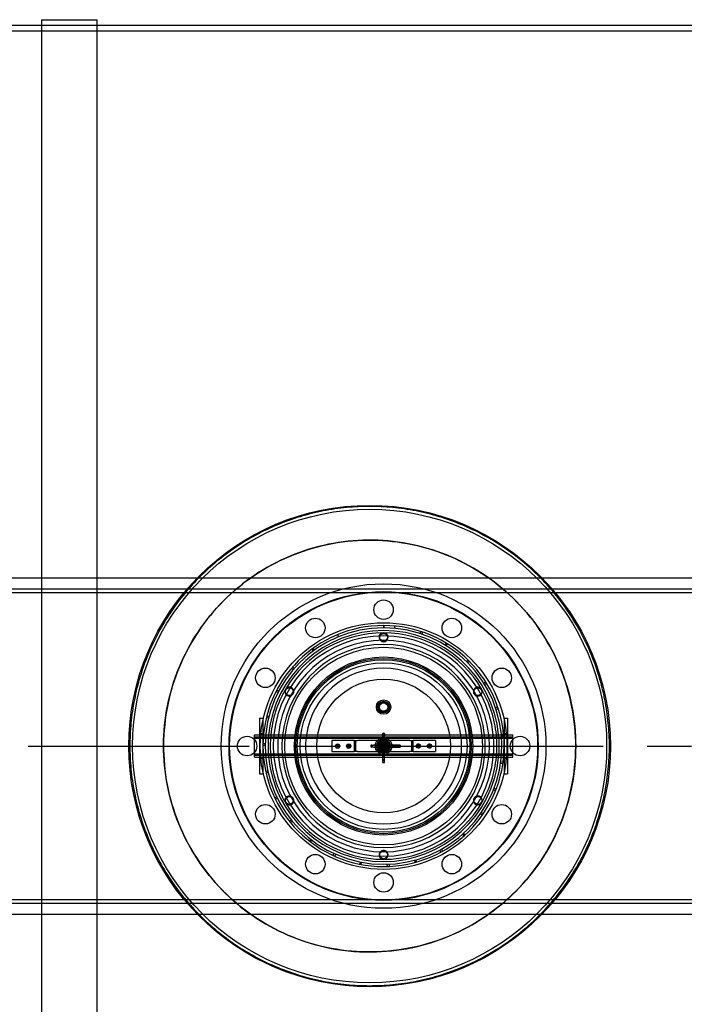
# Model space of a CAD drawing. Units: millimetres. Extents: x -8720 to 21980, y -4766 to 17834.
# Drawn here: x 11656 to 12849, y 4347 to 6116 of the extents above; entities that cross this region are included whole.
import ezdxf

# ---------------------------------------------------------------- set-up
doc = ezdxf.new("R2010")
doc.units = ezdxf.units.MM
doc.header["$LTSCALE"] = 50
doc.linetypes.add('CENTER', pattern=[50.8, 31.75, -6.35, 6.35, -6.35])

# ---------------------------------------------------------------- blocks, each defined once
blk = doc.blocks.new('12897.01_t')
for p, q in [((10324, 1295), (11339.2, 1295)), ((11339.2, 1305), (11339.2, -1305)), ((11339.2, 1305), (11439.2, 1305)), ((11439.2, -1305), (11439.2, 1305)), ((11439.2, 1295), (12532.2, 1295)), ((11715.1, 302.5), (12141.2, 302.5)), ((11953.2, 216.5), (11953.2, 212.5)), ((11953.6, 216.5), (11953.6, 212.5)), ((11730.7, 50), (11730.7, -50)), ((11730.7, 50), (11736.7, 50)), ((11736.7, 50), (11736.7, -50)), ((12169.7, 50), (12169.7, -50)), ((12169.7, 50), (12175.7, 50)), ((12175.7, 50), (12175.7, -50)), ((11721.2, -20), (11721.2, 20)), ((11721.2, 20), (11730.7, 20)), ((11736.7, 20), (11737.6, 20)), ((11741.6, 20), (11953.2, 20)), ((11953.2, -20), (11953.2, 20)), ((11953.2, 20), (12164.7, 20)), ((12168.8, 20), (12169.7, 20)), ((12175.7, 20), (12185.2, 20)), ((12185.2, -20), (12185.2, 20)), ((11721.2, -20), (11730.7, -20)), ((11736.7, -20), (11737.6, -20)), ((11741.6, -20), (11953.2, -20)), ((11953.2, -20), (12164.7, -20)), ((12168.8, -20), (12169.7, -20)), ((12175.7, -20), (12185.2, -20)), ((11730.7, -50), (11736.7, -50)), ((12169.7, -50), (12175.7, -50)), ((12141.2, -302.5), (11715.1, -302.5))]:
    blk.add_line(p, q)
at = {"ltscale": 3.807451}
blk.add_line((11339.2, 1295), (11439.2, 1295), dxfattribs=at)
blk.add_line((11339.2, 1295), (11439.2, 1295), dxfattribs=at)
at = {"ltscale": 13.093289}
blk.add_line((719, 1285), (13039, 1285), dxfattribs=at)
at = {"ltscale": 13.034482}
blk.add_line((11041.2, 302.5), (11715.1, 302.5), dxfattribs=at)
at = {"ltscale": 13.570944}
blk.add_line((12141.2, 302.5), (12983.2, 302.5), dxfattribs=at)
at = {"ltscale": 13.214814}
for p, q in [((12956.1, 282), (10633.2, 282)), ((10633.2, 276), (12956.1, 276)), ((12956.1, -276), (10633.2, -276)), ((10633.2, -282), (12956.1, -282))]:
    blk.add_line(p, q, dxfattribs=at)
at = {"ltscale": 0.152202}
for p, q in [((11973.4, 211.5), (11973.7, 215.5)), ((11870.7, 200.2), (11872.2, 196.5)), ((12018.6, 202.2), (12019.8, 206)), ((12023, 204.9), (12021.7, 201.1)), ((12065.7, 185), (12063.6, 181.6)), ((12065.8, 180.2), (12068, 183.6)), ((11824.4, 174.1), (11826.8, 170.8)), ((11829, 172.4), (11826.6, 175.7)), ((11789.9, 142.1), (11792.9, 139.5)), ((12102.1, 151.6), (12104.9, 154.4)), ((12107.3, 152.1), (12104.4, 149.3)), ((11790.7, 137), (11787.7, 139.6)), ((12136.5, 115.2), (12133.1, 113)), ((12134.5, 110.8), (12137.9, 112.9)), ((11760.2, 98.1), (11763.8, 96.3)), ((11765, 98.6), (11761.4, 100.5)), ((11743.5, 54.1), (11747.4, 53.1)), ((12154.2, 69), (12158, 70.3)), ((12159, 67.1), (12155.2, 65.8)), ((11746.6, 49.9), (11742.7, 50.8)), ((12168.7, 21), (12164.7, 20.6)), ((12164.9, 18), (12168.9, 18.3)), ((11740.7, 4.1), (11736.7, 4.1)), ((11736.7, 1.4), (11740.7, 1.4)), ((12167.3, -32), (12163.3, -31.5)), ((12163.8, -28.2), (12167.8, -28.7)), ((11741.5, -45.4), (11745.4, -44.5)), ((11746.1, -47.8), (11742.2, -48.7)), ((12150.6, -78.6), (12154.3, -80.1)), ((12155.3, -77.6), (12151.6, -76.1)), ((11761.3, -91.4), (11757.7, -93.1)), ((11758.9, -95.5), (11762.5, -93.8)), ((12130.4, -124.4), (12127.1, -122.1)), ((12129, -119.4), (12132.3, -121.7)), ((11784.1, -135.3), (11787.3, -132.8)), ((11789.3, -135.3), (11786.3, -137.9)), ((12094.6, -158.6), (12097.3, -161.6)), ((12099.3, -159.8), (12096.6, -156.8)), ((11822.5, -167.5), (11820, -170.7)), ((11822.1, -172.3), (11824.6, -169.1)), ((11862.5, -196.6), (11864.1, -192.9)), ((11867.2, -194.3), (11865.5, -198)), ((12056, -190.5), (12054.1, -187)), ((12057, -185.4), (12059, -188.9)), ((11911.2, -208.3), (11910.4, -212.2)), ((11913, -212.7), (11913.8, -208.8)), ((11963.1, -212.3), (11963.3, -216.3)), ((12008.8, -205.1), (12009.8, -209)), ((12012.4, -208.2), (12011.3, -204.4)), ((11960, -216.4), (11959.8, -212.4))]:
    blk.add_line(p, q, dxfattribs=at)
at = {"ltscale": 0.228353}
for p, q in [((11730.7, 22.5), (11736.7, 22.5)), ((12169.7, 22.5), (12175.7, 22.5)), ((11730.7, -22.5), (11736.7, -22.5)), ((12169.7, -22.5), (12175.7, -22.5))]:
    blk.add_line(p, q, dxfattribs=at)
at = {"ltscale": 0.229226}
for p, q in [((11730.7, 20), (11736.7, 20)), ((12169.7, 20), (12175.7, 20)), ((11730.7, -20), (11736.7, -20)), ((12169.7, -20), (12175.7, -20))]:
    blk.add_line(p, q, dxfattribs=at)
at = {"ltscale": 0.153453}
for p, q in [((11737.6, 20), (11741.6, 20)), ((12164.7, 20), (12168.8, 20)), ((11737.6, -20), (11741.6, -20)), ((12164.7, -20), (12168.8, -20))]:
    blk.add_line(p, q, dxfattribs=at)
at = {"ltscale": 0.190002}
for p, q in [((11951.3, 18.1), (11951.3, 21.7)), ((11955, 21.7), (11955, 18.1)), ((11931.5, 1.8), (11935, 1.8)), ((11935, -1.9), (11931.5, -1.9))]:
    blk.add_line(p, q, dxfattribs=at)
at = {"ltscale": 0.140779}
for p, q in [((11951.3, 21.1), (11955, 21.1)), ((11932, 1.8), (11932, -1.9)), ((11978.8, 1.8), (11978.8, -1.9)), ((11982.8, 1.8), (11982.8, -1.9)), ((11951.3, -25.6), (11955, -25.6)), ((11951.3, -29.6), (11955, -29.6))]:
    blk.add_line(p, q, dxfattribs=at)
at = {"ltscale": 0.121808}
for p, q in [((11951.3, 18.1), (11951.3, 15.3)), ((11955, 15.3), (11955, 18.1)), ((11937.8, 1.8), (11935, 1.8)), ((11935, -1.9), (11937.8, -1.9))]:
    blk.add_line(p, q, dxfattribs=at)
at = {"ltscale": 0.042164}
for p, q in [((11952.6, 23), (11953.7, 23)), ((11930.2, 0.6), (11930.2, -0.6)), ((11938.2, 0.6), (11938.2, -0.6)), ((11952.6, 15), (11953.7, 15)), ((11970.2, -0.6), (11970.2, 0.6)), ((11978.2, 0.6), (11978.2, -0.6)), ((11982.2, 0.6), (11982.2, -0.6)), ((11952.6, -17), (11953.7, -17)), ((11952.6, -25), (11953.7, -25)), ((11952.6, -29), (11953.7, -29))]:
    blk.add_line(p, q, dxfattribs=at)
at = {"linetype": 'CENTER', "ltscale": 0.25}
blk.add_line((-114.7, 0), (13847.2, 0), dxfattribs=at)
at = {"ltscale": 11.261422}
for p, q in [((11721.2, 16.3), (11953.2, 16.3)), ((11721.2, 16), (11953.2, 16)), ((11721.2, 14), (11953.2, 14)), ((11953.2, 16.3), (12185.2, 16.3)), ((11953.2, 16), (12185.2, 16)), ((11953.2, 14), (12185.2, 14)), ((11721.2, -14), (11953.2, -14)), ((11721.2, -16), (11953.2, -16)), ((11721.2, -16.3), (11953.2, -16.3)), ((11953.2, -14), (12185.2, -14)), ((11953.2, -16), (12185.2, -16)), ((11953.2, -16.3), (12185.2, -16.3))]:
    blk.add_line(p, q, dxfattribs=at)
at = {"ltscale": 1.408694}
for p, q in [((11897.2, 10), (11860.2, 10)), ((12046.2, 10), (12009.2, 10)), ((11860.2, -10), (11897.2, -10)), ((12009.2, -10), (12046.2, -10))]:
    blk.add_line(p, q, dxfattribs=at)
at = {"ltscale": 0.76141}
for p, q in [((11860.2, 10), (11860.2, -10)), ((11900.2, 10), (11900.2, -10)), ((11903.2, -10), (11903.2, 10)), ((12003.2, 10), (12003.2, -10)), ((12006.2, -10), (12006.2, 10)), ((12046.2, 10), (12046.2, -10))]:
    blk.add_line(p, q, dxfattribs=at)
at = {"ltscale": 0.179327}
for p, q in [((11900.2, 10), (11897.2, 10)), ((12009.2, 10), (12006.2, 10)), ((11897.2, -10), (11900.2, -10)), ((12006.2, -10), (12009.2, -10))]:
    blk.add_line(p, q, dxfattribs=at)
at = {"ltscale": 0.358753}
for p, q in [((11900.2, 10), (11906.2, 10)), ((12000.2, 10), (12006.2, 10)), ((11906.2, -10), (11900.2, -10)), ((12006.2, -10), (12000.2, -10))]:
    blk.add_line(p, q, dxfattribs=at)
at = {"ltscale": 3.578998}
for p, q in [((12000.2, 10), (11906.2, 10)), ((11906.2, -10), (12000.2, -10))]:
    blk.add_line(p, q, dxfattribs=at)
at = {"ltscale": 1.240165}
for p, q in [((11970.4, 1.8), (11937.8, 1.8)), ((11951.3, 15.3), (11951.3, -17.2)), ((11955, -17.2), (11955, 15.3)), ((11937.8, -1.9), (11970.4, -1.9))]:
    blk.add_line(p, q, dxfattribs=at)
at = {"ltscale": 0.049208}
for p, q in [((11938.2, 1.8), (11938.2, 0.6)), ((11951.3, 15), (11952.6, 15)), ((11953.7, 15), (11955, 15)), ((11970.2, 1.8), (11970.2, 0.6)), ((11938.2, -0.6), (11938.2, -1.9)), ((11951.3, -17), (11952.6, -17)), ((11953.7, -17), (11955, -17)), ((11970.2, -0.6), (11970.2, -1.9))]:
    blk.add_line(p, q, dxfattribs=at)
at = {"ltscale": 0.077932}
for p, q in [((11943, 2.5), (11940.9, 2.5)), ((11965.4, 2.5), (11963.4, 2.5)), ((11943, -2.5), (11940.9, -2.5)), ((11965.4, -2.5), (11963.4, -2.5))]:
    blk.add_line(p, q, dxfattribs=at)
at = {"ltscale": 0.373609}
for p, q in [((11948.8, 8.8), (11943.4, 0.6)), ((11943.4, 0.6), (11947.8, -8.2)), ((11958.6, 8.2), (11948.8, 8.8)), ((11963, -0.6), (11958.6, 8.2)), ((11947.8, -8.2), (11957.6, -8.8)), ((11957.6, -8.8), (11963, -0.6))]:
    blk.add_line(p, q, dxfattribs=at)
at = {"ltscale": 0.058061}
for p, q in [((11944.5, 0.5), (11943.4, 0.6)), ((11949.3, 7.7), (11948.8, 8.8)), ((11958, 7.2), (11958.6, 8.2)), ((11948.4, -7.2), (11947.8, -8.2)), ((11957.1, -7.7), (11957.6, -8.8)), ((11961.8, -0.5), (11963, -0.6))]:
    blk.add_line(p, q, dxfattribs=at)
at = {"ltscale": 0.329644}
for p, q in [((11944.5, 0.5), (11949.3, 7.7)), ((11948.4, -7.2), (11944.5, 0.5)), ((11949.3, 7.7), (11958, 7.2)), ((11958, 7.2), (11961.8, -0.5)), ((11957.1, -7.7), (11948.4, -7.2)), ((11961.8, -0.5), (11957.1, -7.7))]:
    blk.add_line(p, q, dxfattribs=at)
at = {"ltscale": 0.081571}
for p, q in [((11947.7, 2.5), (11945.6, 2.5)), ((11950.7, 5.5), (11950.7, 7.6)), ((11955.7, 5.5), (11955.7, 7.6)), ((11960.8, 2.5), (11958.6, 2.5)), ((11947.7, -2.5), (11945.6, -2.5)), ((11950.7, -7.6), (11950.7, -5.5)), ((11955.7, -7.6), (11955.7, -5.5)), ((11960.8, -2.5), (11958.6, -2.5))]:
    blk.add_line(p, q, dxfattribs=at)
at = {"ltscale": 0.059238}
for p, q in [((11950.7, 8.1), (11950.7, 9.7)), ((11955.7, 8.1), (11955.7, 9.7)), ((11950.7, -9.7), (11950.7, -8.1)), ((11955.7, -9.7), (11955.7, -8.1))]:
    blk.add_line(p, q, dxfattribs=at)
at = {"ltscale": 0.087832}
for p, q in [((11950.9, 0.3), (11952.3, 2.1)), ((11951.8, -1.8), (11950.9, 0.3)), ((11952.3, 2.1), (11954.6, 1.8)), ((11954.6, 1.8), (11955.5, -0.3)), ((11954, -2.1), (11951.8, -1.8)), ((11955.5, -0.3), (11954, -2.1))]:
    blk.add_line(p, q, dxfattribs=at)
at = {"ltscale": 0.335216}
for p, q in [((11978.6, 1.8), (11970.4, 1.8)), ((11970.4, -1.9), (11978.6, -1.9))]:
    blk.add_line(p, q, dxfattribs=at)
at = {"ltscale": 0.01637}
for p, q in [((11978.8, 1.8), (11978.6, 1.8)), ((11978.6, -1.9), (11978.8, -1.9)), ((11951.3, -29.5), (11951.3, -29.6)), ((11955, -29.6), (11955, -29.5))]:
    blk.add_line(p, q, dxfattribs=at)
at = {"ltscale": 0.162997}
for p, q in [((11982.8, 1.8), (11978.8, 1.8)), ((11978.8, -1.9), (11982.8, -1.9))]:
    blk.add_line(p, q, dxfattribs=at)
at = {"ltscale": 0.284426}
for p, q in [((12298, 12.3), (12298, 12.3)), ((11558.4, -12.3), (11558.4, -12.3))]:
    blk.add_line(p, q, dxfattribs=at)
at = {"ltscale": 0.498313}
for p, q in [((11951.3, -17.2), (11951.3, -29.5)), ((11955, -29.5), (11955, -17.2))]:
    blk.add_line(p, q, dxfattribs=at)
at = {"ltscale": 13.034525}
blk.add_line((11715.1, -302.5), (11041.2, -302.5), dxfattribs=at)
at = {"ltscale": 13.570962}
blk.add_line((12983.2, -302.5), (12141.2, -302.5), dxfattribs=at)
for centre, radius in [((11928.2, 0), 432.4), ((11928.2, 0), 425.5), ((11953.2, 0), 291.5), ((11953.2, 70), 13), ((11953.2, 70), 7.42)]:
    blk.add_circle(centre, radius)
at = {"ltscale": 12.971165}
blk.add_circle((11953.2, 0), 277.5, dxfattribs=at)
at = {"ltscale": 12.924421}
blk.add_circle((11953.2, 0), 276.5, dxfattribs=at)
at = {"ltscale": 4.186521}
for centre in [(11953.2, 245), (11830.7, 212.2), (12075.7, 212.2), (11741, 122.5), (12165.4, 122.5), (11708.2, 0), (12198.2, 0), (11741, -122.5), (12165.4, -122.5), (11830.7, -212.2), (12075.7, -212.2), (11953.2, -245)]:
    blk.add_circle(centre, 17.5, dxfattribs=at)
at = {"ltscale": 13.459628}
blk.add_circle((11953.2, 0), 221.5, dxfattribs=at)
at = {"ltscale": 1.674549}
for centre in [(11953.2, 195.5), (11783.9, 97.7), (12122.5, 97.7), (11783.9, -97.8), (12122.5, -97.8), (11953.2, -195.5)]:
    blk.add_circle(centre, 7, dxfattribs=at)
at = {"ltscale": 13.482415}
blk.add_circle((11953.2, 0), 177.5, dxfattribs=at)
at = {"ltscale": 13.889329}
blk.add_circle((11953.2, 0), 160, dxfattribs=at)
at = {"ltscale": 13.672309}
blk.add_circle((11953.2, 0), 157.5, dxfattribs=at)
at = {"ltscale": 13.455288}
blk.add_circle((11953.2, 0), 155, dxfattribs=at)
at = {"ltscale": 13.003884}
blk.add_circle((11953.2, 0), 149.8, dxfattribs=at)
at = {"ltscale": 12.153163}
blk.add_circle((11953.2, 0), 120, dxfattribs=at)
at = {"ltscale": 2.50649}
blk.add_circle((11953.2, 70), 10.5, dxfattribs=at)
at = {"ltscale": 2.228498}
blk.add_circle((11953.2, 70), 9.32, dxfattribs=at)
at = {"ltscale": 2.226345}
blk.add_circle((11953.2, 70), 9.31, dxfattribs=at)
at = {"ltscale": 0.53818}
for centre in [(11870.7, 0), (11890.7, 0), (12015.7, 0), (12035.7, 0)]:
    blk.add_circle(centre, 2.25, dxfattribs=at)
at = {"ltscale": 0.502295}
for centre in [(11870.7, 0), (11890.7, 0), (12015.7, 0), (12035.7, 0)]:
    blk.add_circle(centre, 2.1, dxfattribs=at)
at = {"ltscale": 0.239135}
for centre in [(11870.7, 0), (11890.7, 0), (12015.7, 0), (12035.7, 0)]:
    blk.add_circle(centre, 1, dxfattribs=at)
at = {"ltscale": 3.588432}
blk.add_circle((11953.2, 0), 15, dxfattribs=at)
at = {"ltscale": 2.990344}
blk.add_circle((11953.2, 0), 12.5, dxfattribs=at)
at = {"ltscale": 2.511873}
blk.add_circle((11953.2, 0), 10.5, dxfattribs=at)
at = {"ltscale": 2.392255}
blk.add_circle((11953.2, 0), 10, dxfattribs=at)
at = {"ltscale": 2.212828}
blk.add_circle((11953.2, 0), 9.25, dxfattribs=at)
at = {"ltscale": 1.913784}
blk.add_circle((11953.2, 0), 8, dxfattribs=at)
at = {"ltscale": 1.842013}
blk.add_circle((11953.2, 0), 7.7, dxfattribs=at)
at = {"ltscale": 1.830052}
blk.add_circle((11953.2, 0), 7.65, dxfattribs=at)
at = {"ltscale": 1.435313}
blk.add_circle((11953.2, 0), 6, dxfattribs=at)
at = {"ltscale": 1.351581}
blk.add_circle((11953.2, 0), 5.65, dxfattribs=at)
at = {"ltscale": 1.255886}
blk.add_circle((11953.2, 0), 5.25, dxfattribs=at)
at = {"ltscale": 1.196077}
blk.add_circle((11953.2, 0), 5, dxfattribs=at)
at = {"ltscale": 1.196053}
blk.add_circle((11953.2, 0), 5, dxfattribs=at)
at = {"ltscale": 1.09896}
blk.add_circle((11953.2, 0), 4.59, dxfattribs=at)
at = {"ltscale": 1.016651}
blk.add_circle((11953.2, 0), 4.25, dxfattribs=at)
at = {"ltscale": 1.001818}
blk.add_circle((11953.2, 0), 4.19, dxfattribs=at)
at = {"ltscale": 0.975939}
blk.add_circle((11953.2, 0), 4.08, dxfattribs=at)
at = {"ltscale": 0.956842}
blk.add_circle((11953.2, 0), 4, dxfattribs=at)
at = {"ltscale": 0.956862}
blk.add_circle((11953.2, 0), 4, dxfattribs=at)
at = {"ltscale": 0.794999}
blk.add_circle((11953.2, 0), 3.32, dxfattribs=at)
at = {"ltscale": 0.773393}
blk.add_circle((11953.2, 0), 3.23, dxfattribs=at)
for centre, radius, start, end in [((11953.2, 0), 216.5, 90, 89.9), ((11953.2, 0), 212.5, 90, 89.9), ((11953.2, 0), 216.5, 89.9, 90), ((11953.2, 0), 207.5, 5.5311, 174.4689), ((11953.2, 0), 198, 5.7973, 174.2027), ((11953.2, 0), 203.5, 90.0146, 149.9854), ((11953.2, 195.5), 8, 17.0994, 162.9006), ((11953.2, 0), 203.5, 30.0146, 89.9854), ((11953.2, 0), 190, 6.0423, 173.9577), ((11953.2, 0), 182.5, 6.2916, 173.7084), ((11953.2, 195.5), 8, 224.2889, 315.7111), ((11953.2, 0), 140, 8.2132, 171.7868), ((11953.2, 0), 203.5, 150.0146, 174.3599), ((11783.9, 97.7), 8, 77.0994, 222.9006), ((11783.9, 97.7), 8, 284.2889, 15.7111), ((12122.5, 97.7), 8, 164.2889, 255.7111), ((12122.5, 97.7), 8, 317.0994, 102.9006), ((11953.2, 0), 203.5, 5.6401, 29.9854), ((11953.2, 70), 9.5, 143.1395, 203.1395), ((11953.2, 70), 9.5, 83.1395, 143.1395), ((11953.2, 70), 9.5, 23.1395, 83.1395), ((11953.2, 70), 9.5, 323.1395, 23.1395), ((11953.2, 70), 9.5, 203.1395, 263.1395), ((11953.2, 70), 9.5, 263.1395, 323.1395), ((11953.2, 0), 207.5, 185.5311, 354.4689), ((11953.2, 0), 203.5, 185.6401, 209.9854), ((11953.2, 0), 198, 185.7973, 354.2027), ((11953.2, 0), 190, 186.0423, 353.9577), ((11953.2, 0), 182.5, 186.2916, 353.7084), ((11953.2, 0), 140, 188.2132, 351.7868), ((11953.2, 0), 203.5, 330.0146, 354.3599), ((11783.9, -97.8), 8, 137.0994, 282.9006), ((11953.2, 0), 203.5, 210.0146, 269.9854), ((11783.9, -97.8), 8, 344.2889, 75.7111), ((11953.2, 0), 203.5, 270.0146, 329.9854), ((12122.5, -97.8), 8, 104.2889, 195.7111), ((12122.5, -97.8), 8, 257.0994, 42.9006), ((11953.2, -195.5), 8, 44.2889, 135.7111), ((11953.2, -195.5), 8, 197.0994, 342.9006)]:
    blk.add_arc(centre, radius, start, end)
at = {"ltscale": 0.326268}
for centre, start, end in [((11953.2, 195.5), 162.9006, 224.2889), ((11953.2, 195.5), 315.7111, 17.0994), ((11783.9, 97.7), 222.9006, 284.2889), ((11783.9, 97.7), 15.7111, 77.0994), ((12122.5, 97.7), 102.9006, 164.2889), ((12122.5, 97.7), 255.7111, 317.0994), ((11783.9, -97.8), 75.7111, 137.0994), ((11783.9, -97.8), 282.9006, 344.2889), ((12122.5, -97.8), 195.7111, 257.0994), ((12122.5, -97.8), 42.9006, 104.2889), ((11953.2, -195.5), 135.7111, 197.0994), ((11953.2, -195.5), 342.9006, 44.2889)]:
    blk.add_arc(centre, 8, start, end, dxfattribs=at)
at = {"ltscale": 0.003836}
for start, end in [(89.9854, 90.0146), (149.9854, 150.0146), (29.9854, 30.0146), (209.9854, 210.0146), (329.9854, 330.0146), (269.9854, 270.0146)]:
    blk.add_arc((11953.2, 0), 203.5, start, end, dxfattribs=at)
at = {"ltscale": 1.525289}
for start, end in [(174.4689, 185.5311), (354.4689, 5.5311)]:
    blk.add_arc((11953.2, 0), 207.5, start, end, dxfattribs=at)
at = {"ltscale": 1.525383}
for start, end in [(174.3599, 185.6401), (354.3599, 5.6401)]:
    blk.add_arc((11953.2, 0), 203.5, start, end, dxfattribs=at)
at = {"ltscale": 1.525522}
for start, end in [(174.2027, 185.7973), (354.2027, 5.7973)]:
    blk.add_arc((11953.2, 0), 198, start, end, dxfattribs=at)
at = {"ltscale": 1.525747}
for start, end in [(173.9577, 186.0423), (353.9577, 6.0423)]:
    blk.add_arc((11953.2, 0), 190, start, end, dxfattribs=at)
at = {"ltscale": 1.525986}
for start, end in [(173.7084, 186.2916), (353.7084, 6.2916)]:
    blk.add_arc((11953.2, 0), 182.5, start, end, dxfattribs=at)
at = {"ltscale": 1.528149}
for start, end in [(171.7868, 188.2132), (351.7868, 8.2132)]:
    blk.add_arc((11953.2, 0), 140, start, end, dxfattribs=at)
at = {"ltscale": 0.077352}
for centre, radius, start, end in [((11952.6, 21.7), 1.29, 90, 180), ((11953.7, 21.7), 1.29, 0, 90), ((11931.5, 0.6), 1.3, 90, 180), ((11931.5, -0.6), 1.3, 180, 270)]:
    blk.add_arc(centre, radius, start, end, dxfattribs=at)
at = {"ltscale": 0.139454}
for centre, start, end in [((11870.7, 0), 150, 210), ((11870.7, 0), 90, 150), ((11870.7, 0), 30, 90), ((11870.7, 0), 330, 30), ((11890.7, 0), 150, 210), ((11890.7, 0), 90, 150), ((11890.7, 0), 30, 90), ((11890.7, 0), 330, 30), ((12015.7, 0), 140.7639, 200.7639), ((12015.7, 0), 80.7639, 140.7639), ((12015.7, 0), 20.7639, 80.7639), ((12015.7, 0), 320.7639, 20.7639), ((12035.7, 0), 140.3124, 200.3124), ((12035.7, 0), 80.3124, 140.3124), ((12035.7, 0), 20.3124, 80.3124), ((12035.7, 0), 320.3124, 20.3124), ((11870.7, 0), 210, 270), ((11870.7, 0), 270, 330), ((11890.7, 0), 210, 270), ((11890.7, 0), 270, 330), ((12015.7, 0), 200.7639, 260.7639), ((12015.7, 0), 260.7639, 320.7639), ((12035.7, 0), 200.3124, 260.3124), ((12035.7, 0), 260.3124, 320.3124)]:
    blk.add_arc(centre, 3.5, start, end, dxfattribs=at)
at = {"ltscale": 0.338817}
for start, end in [(115.7472, 175.7472), (175.7472, 235.7472), (55.7472, 115.7472), (355.7472, 55.7472), (235.7472, 295.7472), (295.7472, 355.7472)]:
    blk.add_arc((11953.2, 0), 8.5, start, end, dxfattribs=at)
at = {"ltscale": 0.078627}
for centre, major_axis, start_param, end_param in [((11937.8, 0.6), (0, -1.29), 1.570796, 3.141593), ((11952.6, 15.3), (1.29, 0), 3.141593, 4.712389), ((11953.7, 15.3), (-1.29, 0), 1.570796, 3.141593), ((11937.8, -0.6), (0, 1.29), 3.141593, 4.712389)]:
    blk.add_ellipse(centre, major_axis=major_axis, ratio=0.25811, start_param=start_param, end_param=end_param, dxfattribs=at)
at = {"ltscale": 0.078011}
for centre, major_axis, start_param, end_param in [((11970.4, 0.6), (0, -1.29), 3.141593, 4.712389), ((11952.6, -17.2), (1.29, 0), 1.570796, 3.141593), ((11953.7, -17.2), (-1.29, 0), 3.141593, 4.712389), ((11970.4, -0.6), (0, 1.29), 1.570796, 3.141593)]:
    blk.add_ellipse(centre, major_axis=major_axis, ratio=0.185003, start_param=start_param, end_param=end_param, dxfattribs=at)
at = {"ltscale": 0.077352}
for centre, major_axis, start_param, end_param in [((11978.6, 0.6), (0, 1.29), 0, 1.570796), ((11982.6, 0.6), (0, 1.29), 0, 1.570796), ((11978.6, -0.6), (0, -1.29), 4.712389, 6.283185), ((11982.6, -0.6), (0, -1.29), 4.712389, 6.283185), ((11952.6, -25.5), (-1.29, 0), 4.712389, 6.283185), ((11952.6, -29.5), (-1.29, 0), 4.712389, 6.283185), ((11953.7, -25.5), (1.29, 0), 0, 1.570796), ((11953.7, -29.5), (1.29, 0), 0, 1.570796)]:
    blk.add_ellipse(centre, major_axis=major_axis, ratio=0.357762, start_param=start_param, end_param=end_param, dxfattribs=at)
at = {"ltscale": 13.175015}
blk.add_open_spline([(11928.2, -430.5), (11914.6, -430.5), (11900.7, -429.9), (11872.9, -427.2), (11858.9, -425.1), (11831, -419.6), (11817.1, -416.2), (11789.6, -407.8), (11776.1, -403), (11749.6, -392), (11736.7, -385.8), (11711.5, -372.3), (11699.3, -364.9), (11675.9, -349.1), (11664.7, -340.7), (11643.4, -323.1), (11633.3, -313.9), (11614.3, -294.9), (11605.1, -284.8), (11587.4, -263.5), (11579, -252.3), (11563.3, -228.8), (11555.9, -216.7), (11542.4, -191.5), (11536.2, -178.6), (11525.2, -152.1), (11520.3, -138.5), (11512, -111.1), (11508.6, -97.2), (11503.1, -69.3), (11501, -55.3), (11498.3, -27.5), (11497.7, -13.6), (11497.7, 13.6), (11498.3, 27.5), (11501, 55.3), (11503.1, 69.3), (11508.6, 97.2), (11512, 111.1), (11520.3, 138.5), (11525.2, 152.1), (11536.2, 178.6), (11542.4, 191.5), (11555.9, 216.7), (11563.3, 228.8), (11579, 252.3), (11587.4, 263.5), (11605.1, 284.8), (11614.3, 294.9), (11633.3, 313.9), (11643.4, 323.1), (11664.7, 340.7), (11675.9, 349.1), (11699.3, 364.9), (11711.5, 372.3), (11736.7, 385.8), (11749.6, 392), (11776.1, 403), (11789.6, 407.8), (11817.1, 416.2), (11831, 419.6), (11858.9, 425.1), (11872.9, 427.2), (11900.7, 429.9), (11914.6, 430.5), (11941.8, 430.5), (11955.7, 429.9), (11983.5, 427.2), (11997.5, 425.1), (12025.4, 419.6), (12039.3, 416.2), (12066.7, 407.8), (12080.3, 403), (12106.7, 392), (12119.7, 385.8), (12144.8, 372.3), (12157, 364.9), (12180.4, 349.1), (12191.6, 340.7), (12213, 323.1), (12223.1, 313.9), (12242.1, 294.9), (12251.3, 284.8), (12268.9, 263.5), (12277.3, 252.3), (12293.1, 228.8), (12300.5, 216.7), (12314, 191.5), (12320.2, 178.6), (12331.2, 152.1), (12336, 138.5), (12344.3, 111.1), (12347.8, 97.2), (12353.3, 69.3), (12355.3, 55.3), (12358, 27.5), (12358.7, 13.6), (12358.7, -13.6), (12358, -27.5), (12355.3, -55.3), (12353.3, -69.3), (12347.8, -97.2), (12344.3, -111.1), (12336, -138.5), (12331.2, -152.1), (12320.2, -178.6), (12314, -191.5), (12300.5, -216.7), (12293.1, -228.8), (12277.3, -252.3), (12268.9, -263.5), (12251.3, -284.8), (12242.1, -294.9), (12223.1, -313.9), (12213, -323.1), (12191.6, -340.7), (12180.4, -349.1), (12157, -364.9), (12144.8, -372.3), (12119.7, -385.8), (12106.7, -392), (12080.3, -403), (12066.7, -407.8), (12039.3, -416.2), (12025.4, -419.6), (11997.5, -425.1), (11983.5, -427.2), (11955.7, -429.9), (11941.8, -430.5), (11928.2, -430.5)], degree=3, knots=[0, 0, 0, 0, 4.088879, 4.088879, 8.177759, 8.177759, 12.266638, 12.266638, 16.355517, 16.355517, 20.444396, 20.444396, 24.533276, 24.533276, 28.622155, 28.622155, 32.711034, 32.711034, 36.798039, 36.798039, 40.885043, 40.885043, 44.972048, 44.972048, 49.059052, 49.059052, 53.146056, 53.146056, 57.233061, 57.233061, 61.320065, 61.320065, 65.40707, 65.40707, 69.494074, 69.494074, 73.581079, 73.581079, 77.668083, 77.668083, 81.755087, 81.755087, 85.842092, 85.842092, 89.929096, 89.929096, 94.016101, 94.016101, 98.103105, 98.103105, 102.191984, 102.191984, 106.280864, 106.280864, 110.369743, 110.369743, 114.458622, 114.458622, 118.547502, 118.547502, 122.636381, 122.636381, 126.72526, 126.72526, 130.814139, 130.814139, 134.903019, 134.903019, 138.991898, 138.991898, 143.080777, 143.080777, 147.169657, 147.169657, 151.258536, 151.258536, 155.347415, 155.347415, 159.436294, 159.436294, 163.525174, 163.525174, 167.612178, 167.612178, 171.699183, 171.699183, 175.786187, 175.786187, 179.873191, 179.873191, 183.960196, 183.960196, 188.0472, 188.0472, 192.134205, 192.134205, 196.221209, 196.221209, 200.308213, 200.308213, 204.395218, 204.395218, 208.482222, 208.482222, 212.569227, 212.569227, 216.656231, 216.656231, 220.743236, 220.743236, 224.83024, 224.83024, 228.917244, 228.917244, 233.006124, 233.006124, 237.095003, 237.095003, 241.183882, 241.183882, 245.272762, 245.272762, 249.361641, 249.361641, 253.45052, 253.45052, 257.539399, 257.539399, 261.628279, 261.628279, 261.628279, 261.628279], dxfattribs=at)
at = {"ltscale": 13.225507}
blk.add_open_spline([(11940.5, -369.8), (11967.7, -368.9), (11994.8, -365), (12047.6, -351.3), (12073.2, -341.5), (12140.3, -307), (12178.4, -276.8), (12240.9, -203.5), (12264.8, -161.1), (12294.8, -69.5), (12300.7, -21.2), (12293.7, 74.9), (12280.9, 121.8), (12237.9, 208.1), (12208.2, 246.6), (12135.7, 310.1), (12093.6, 334.4), (12002.5, 365.7), (11954.3, 372.2), (11858.1, 366.5), (11811, 354.3), (11724.2, 312.4), (11685.3, 283.3), (11620.9, 211.6), (11596, 169.8), (11563.5, 79.1), (11556.3, 31), (11560.8, -65.3), (11572.4, -112.5), (11613.1, -199.8), (11641.8, -239.1), (11712.6, -304.5), (11754, -330), (11844.3, -363.6), (11892.3, -371.4), (11940.5, -369.8)], degree=3, knots=[-233.174972, -233.174972, -233.174972, -233.174972, -224.991328, -224.991328, -216.807684, -216.807684, -202.35384, -202.35384, -187.899997, -187.899997, -173.446155, -173.446155, -158.992312, -158.992312, -144.538469, -144.538469, -130.084625, -130.084625, -115.63078, -115.63078, -101.176933, -101.176933, -86.723086, -86.723086, -72.269238, -72.269238, -57.815389, -57.815389, -43.361541, -43.361541, -28.907693, -28.907693, -14.453846, -14.453846, 0, 0, 0, 0], dxfattribs=at)
blk.add_open_spline([(11940.5, -369.8), (11913.2, -370.7), (11885.9, -368.6), (11832.3, -358.4), (11806.2, -350.4), (11736.9, -320.4), (11696.9, -292.8), (11629.6, -223.8), (11603, -183), (11567, -93.7), (11557.9, -45.9), (11558.5, 50.5), (11568.2, 98.1), (11605.3, 187), (11632.4, 227.4), (11700.5, 295.6), (11740.9, 322.7), (11829.8, 359.9), (11877.4, 369.7), (11973.8, 370.3), (12021.6, 361.2), (12111, 325.3), (12151.7, 298.7), (12220.8, 231.5), (12248.4, 191.5), (12286.8, 103.1), (12297.1, 55.6), (12299.1, -40.7), (12290.6, -88.6), (12255.8, -178.5), (12229.8, -219.6), (12163.5, -289.5), (12123.9, -317.7), (12036, -357.2), (11988.6, -368.2), (11940.5, -369.8)], degree=3, knots=[-233.174972, -233.174972, -233.174972, -233.174972, -224.991328, -224.991328, -216.807684, -216.807684, -202.35384, -202.35384, -187.899997, -187.899997, -173.446155, -173.446155, -158.992312, -158.992312, -144.538469, -144.538469, -130.084625, -130.084625, -115.630779, -115.630779, -101.176933, -101.176933, -86.723086, -86.723086, -72.269238, -72.269238, -57.815389, -57.815389, -43.361541, -43.361541, -28.907693, -28.907693, -14.453846, -14.453846, 0, 0, 0, 0])
for points in [[(11944.4, 66.3), (11945, 71), (11945.6, 75.7)], [(11945.6, 75.7), (11949.9, 77.6), (11954.3, 79.4)], [(11954.3, 79.4), (11958.1, 76.6), (11961.9, 73.7)], [(11961.9, 73.7), (11961.4, 69), (11960.8, 64.3)], [(11952, 60.6), (11948.2, 63.4), (11944.4, 66.3)], [(11960.8, 64.3), (11956.4, 62.4), (11952, 60.6)]]:
    blk.add_rational_spline(points, [1, 1.15470053838, 1], degree=2)
at = {"ltscale": 0.078021}
for points in [[(11866.6, 0), (11867.2, 0.9), (11867.7, 1.7)], [(11867.7, 1.7), (11868.1, 2.6), (11868.7, 3.5)], [(11868.7, 3.5), (11869.7, 3.5), (11870.7, 3.5)], [(11870.7, 3.5), (11871.6, 3.5), (11872.7, 3.5)], [(11872.7, 3.5), (11873.2, 2.6), (11873.7, 1.7)], [(11873.7, 1.7), (11874.2, 0.9), (11874.7, 0)], [(11886.6, 0), (11887.2, 0.9), (11887.7, 1.7)], [(11887.7, 1.7), (11888.1, 2.6), (11888.7, 3.5)], [(11888.7, 3.5), (11889.7, 3.5), (11890.7, 3.5)], [(11890.7, 3.5), (11891.6, 3.5), (11892.7, 3.5)], [(11892.7, 3.5), (11893.2, 2.6), (11893.7, 1.7)], [(11893.7, 1.7), (11894.2, 0.9), (11894.7, 0)], [(12011.7, 0.6), (12012.4, 1.5), (12013, 2.2)], [(12012.4, -1.2), (12012.1, -0.4), (12011.7, 0.6)], [(12013, 2.2), (12013.6, 2.9), (12014.2, 3.8)], [(12014.2, 3.8), (12015.3, 3.6), (12016.2, 3.5)], [(12016.2, 3.5), (12017.2, 3.3), (12018.2, 3.1)], [(12018.2, 3.1), (12018.6, 2.1), (12019, 1.2)], [(12019, 1.2), (12019.3, 0.4), (12019.7, -0.6)], [(12031.7, 0.7), (12032.4, 1.5), (12033, 2.2)], [(12032.4, -1.2), (12032.1, -0.3), (12031.7, 0.7)], [(12033, 2.2), (12033.6, 3), (12034.3, 3.8)], [(12034.3, 3.8), (12035.3, 3.6), (12036.3, 3.5)], [(12036.3, 3.5), (12037.2, 3.3), (12038.3, 3.1)], [(12038.3, 3.1), (12038.6, 2.1), (12039, 1.2)], [(12039, 1.2), (12039.3, 0.3), (12039.7, -0.7)], [(11867.7, -1.8), (11867.2, -0.9), (11866.6, 0)], [(11868.7, -3.5), (11868.1, -2.6), (11867.7, -1.8)], [(11870.7, -3.5), (11869.7, -3.5), (11868.7, -3.5)], [(11872.7, -3.5), (11871.6, -3.5), (11870.7, -3.5)], [(11873.7, -1.8), (11873.2, -2.6), (11872.7, -3.5)], [(11874.7, 0), (11874.2, -0.9), (11873.7, -1.8)], [(11887.7, -1.8), (11887.2, -0.9), (11886.6, 0)], [(11888.7, -3.5), (11888.1, -2.6), (11887.7, -1.8)], [(11890.7, -3.5), (11889.7, -3.5), (11888.7, -3.5)], [(11892.7, -3.5), (11891.6, -3.5), (11890.7, -3.5)], [(11893.7, -1.8), (11893.2, -2.6), (11892.7, -3.5)], [(11894.7, 0), (11894.2, -0.9), (11893.7, -1.8)], [(12013.1, -3.1), (12012.7, -2.1), (12012.4, -1.2)], [(12015.1, -3.5), (12014.2, -3.3), (12013.1, -3.1)], [(12017.1, -3.8), (12016, -3.6), (12015.1, -3.5)], [(12018.4, -2.2), (12017.8, -2.9), (12017.1, -3.8)], [(12019.7, -0.6), (12019, -1.5), (12018.4, -2.2)], [(12033.1, -3.1), (12032.7, -2.1), (12032.4, -1.2)], [(12035.1, -3.5), (12034.2, -3.3), (12033.1, -3.1)], [(12037.1, -3.8), (12036, -3.6), (12035.1, -3.5)], [(12038.4, -2.2), (12037.8, -3), (12037.1, -3.8)], [(12039.7, -0.7), (12039, -1.5), (12038.4, -2.2)]]:
    blk.add_rational_spline(points, [1, 1.0379548493, 1], degree=2, dxfattribs=at)
at = {"ltscale": 0.379349}
for points in [[(11944.2, -3.9), (11944.7, 1), (11945.3, 5.9)], [(11945.3, 5.9), (11949.8, 7.8), (11954.3, 9.7)], [(11954.3, 9.7), (11958.3, 6.8), (11962.2, 3.9)], [(11962.2, 3.9), (11961.6, -1), (11961, -5.9)], [(11952, -9.7), (11948.1, -6.8), (11944.2, -3.9)], [(11961, -5.9), (11956.5, -7.8), (11952, -9.7)]]:
    blk.add_rational_spline(points, [1, 1.15470053838, 1], degree=2, dxfattribs=at)
at = {"ltscale": 0.189619}
for points in [[(11944.3, -4.3), (11944.5, -1.6), (11944.7, 0.6)], [(11944.7, 0.6), (11944.9, 2.9), (11945.1, 5.5)], [(11945.1, 5.5), (11947.4, 6.7), (11949.5, 7.7)], [(11949.5, 7.7), (11951.5, 8.6), (11953.9, 9.8)], [(11953.9, 9.8), (11956.1, 8.3), (11958, 7)], [(11958, 7), (11959.8, 5.7), (11962, 4.3)], [(11962, 4.3), (11961.8, 1.6), (11961.7, -0.6)], [(11948.4, -7), (11946.5, -5.7), (11944.3, -4.3)], [(11952.5, -9.8), (11950.3, -8.3), (11948.4, -7)], [(11956.9, -7.7), (11954.8, -8.6), (11952.5, -9.8)], [(11961.3, -5.5), (11958.9, -6.7), (11956.9, -7.7)], [(11961.7, -0.6), (11961.5, -2.9), (11961.3, -5.5)]]:
    blk.add_rational_spline(points, [1, 1.0379548493, 1], degree=2, dxfattribs=at)
at = {"ltscale": 0.290067}
for points in [[(11945.7, 0), (11947.6, 3.2), (11949.4, 6.5)], [(11949.4, 6.5), (11953.2, 6.5), (11956.9, 6.5)], [(11956.9, 6.5), (11958.8, 3.2), (11960.7, 0)], [(11949.4, -6.5), (11947.6, -3.3), (11945.7, 0)], [(11956.9, -6.5), (11953.2, -6.5), (11949.4, -6.5)], [(11960.7, 0), (11958.8, -3.3), (11956.9, -6.5)]]:
    blk.add_rational_spline(points, [1, 1.15470053838, 1], degree=2, dxfattribs=at)

msp = doc.modelspace()

# ---------------------------------------------------------------- linework, layer by layer
msp.add_lwpolyline([(435.047, 6106.767), (14035.047, 6106.046), (14035.047, 3516.046), (435.047, 3516.767)], close=True)

# ---------------------------------------------------------------- block references
msp.add_blockref('12897.01_t', (356.047, 4811.407))

doc.saveas('drawing.dxf')
